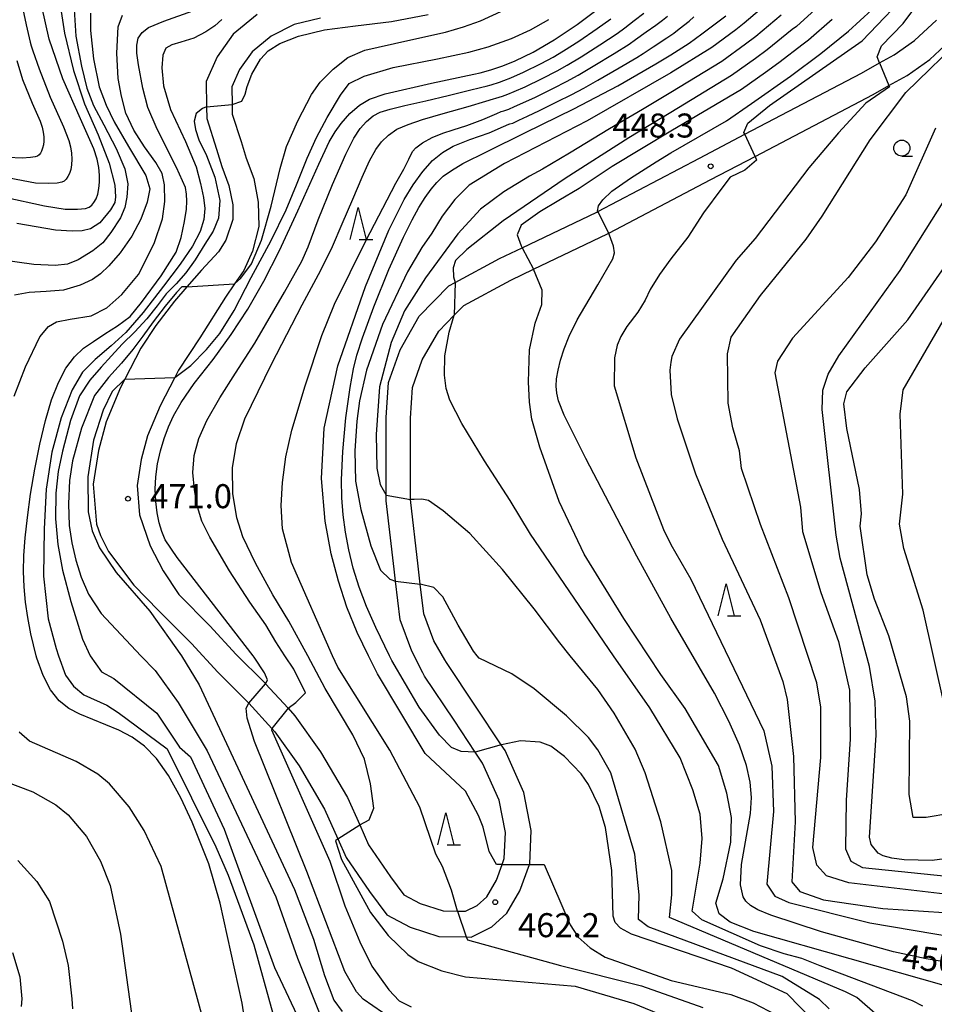
# Model space of a CAD drawing. Extents: x -20000 to -18000, y 93000 to 94500.
# Drawn here: x -19116 to -18973, y 93129 to 93282 of the extents above; entities that cross this region are included whole.
import ezdxf

# ---------------------------------------------------------------- set-up
doc = ezdxf.new("R2010")
doc.units = 0
for name, color, linetype in [('2101000', 7, 'Continuous'), ('6331000', 2, 'Continuous'), ('6332000', 2, 'Continuous'), ('7101000', 4, 'Continuous'), ('7101001', 8, 'Continuous'), ('7102000', 2, 'Continuous'), ('7102001', 8, 'Continuous'), ('7312000', 4, 'Continuous')]:
    doc.layers.add(name, color=color, linetype=linetype)
doc.styles.add('Dm_Anotation', font='txt.shx', dxfattribs={"bigfont": 'PSCDM.shx'})

# ---------------------------------------------------------------- blocks, each defined once
blk = doc.blocks.new('633100')
at = {"layer": '6331000'}
blk.add_lwpolyline([(0, -0.5), (0.67, -0.5)], dxfattribs=at)
blk.add_circle((0, 0), 0.5, dxfattribs=at)
blk = doc.blocks.new('633200')
at = {"layer": '6332000'}
for points in [[(-0.5, -1), (0, 1), (0.5, -1)], [(0.08, -1), (0.92, -1)]]:
    blk.add_lwpolyline(points, dxfattribs=at)
blk = doc.blocks.new('731200')
at = {"layer": '7312000'}
blk.add_circle((0, 0), 0.15, dxfattribs=at)

msp = doc.modelspace()

# ---------------------------------------------------------------- linework, layer by layer
at = {"layer": '2101000', "flags": 128}
for points in [[(-19078.99, 93283.08), (-19082.71, 93280.01), (-19085.21, 93276.47), (-19086.94, 93272.6), (-19086.87, 93268.67), (-19086.84, 93266.87), (-19085.29, 93262.08), (-19084.5, 93259.37), (-19083.37, 93256.39), (-19082.79, 93253.39), (-19082.75, 93251.06), (-19083.84, 93247.87), (-19084.99, 93246.02), (-19087.68, 93243.18), (-19089.93, 93240.59), (-19091.89, 93238.34), (-19094.8, 93234.53), (-19097.12, 93231), (-19099.62, 93226.17), (-19100.28, 93224.88), (-19102.54, 93219.53), (-19103.74, 93215.03), (-19104.56, 93209.79), (-19104.02, 93203.56), (-19103.41, 93201.79), (-19102.16, 93199.29), (-19098.22, 93194.03), (-19094.33, 93190.03), (-19089.22, 93184.9), (-19085.11, 93180.45), (-19080.73, 93176.06), (-19080.29, 93175.58), (-19076.68, 93171.64), (-19076.19, 93171.11), (-19072.42, 93165.83), (-19068.44, 93159.07), (-19066.37, 93154.44), (-19065.08, 93151.54), (-19061.42, 93146.19), (-19058.75, 93142.58), (-19055.11, 93140.62), (-19050.6, 93139.21), (-19046.33, 93139.12), (-19045.57, 93139.11), (-19042.36, 93140.68), (-19040, 93142.85), (-19038, 93146.29), (-19036.47, 93150.44), (-19036.43, 93150.55), (-19036.23, 93155.74), (-19037.38, 93161.68), (-19040.27, 93168.2), (-19040.88, 93169.1)], [(-19069.11, 93282.49), (-19073.18, 93281.54), (-19076.79, 93279.71), (-19079.76, 93277.26), (-19081.72, 93274.48), (-19082.92, 93271.78), (-19082.87, 93269.04), (-19082.85, 93267.53), (-19081.46, 93263.26), (-19080.71, 93260.64), (-19079.5, 93257.49), (-19078.8, 93253.81), (-19078.73, 93249.99), (-19079.71, 93246.14), (-19081.07, 93243.1), (-19082.49, 93241.02), (-19083.9, 93238.95), (-19087.93, 93232.6), (-19091.24, 93227.56), (-19091.83, 93226.43), (-19094.12, 93222), (-19096.09, 93217.32), (-19097.07, 93213.62), (-19097.72, 93209.55), (-19097.31, 93204.98), (-19095.66, 93200.15), (-19093.64, 93196.26), (-19091.21, 93192.57), (-19086.33, 93187.67), (-19082.22, 93183.22), (-19077.83, 93178.82), (-19077.67, 93178.64), (-19074.15, 93174.8), (-19073.08, 93173.63), (-19069.06, 93168.01), (-19064.88, 93160.9), (-19062.96, 93156.61), (-19061.57, 93153.5), (-19058.16, 93148.51), (-19056.06, 93145.68), (-19053.55, 93144.32), (-19049.95, 93143.2), (-19047.7, 93143.15), (-19046.46, 93143.13), (-19044.64, 93144.02), (-19043.15, 93145.39), (-19041.63, 93148), (-19040.73, 93150.45), (-19040.4, 93151.34), (-19040.24, 93155.44), (-19041.22, 93160.47), (-19043.79, 93166.26), (-19044.93, 93167.98), (-19048.22, 93172.93), (-19052.84, 93179.82), (-19053.14, 93180.35)], [(-19053.14, 93180.35), (-19054.85, 93183.71), (-19056.68, 93188.63), (-19057.39, 93194.63), (-19057.61, 93196.52), (-19058.85, 93207.17), (-19058.84, 93208.07), (-19058.82, 93220.18), (-19058.49, 93225.65), (-19056.68, 93230.75), (-19053.67, 93235.98), (-19049.04, 93240.73), (-19048.08, 93241.25), (-19041.13, 93245.01), (-19037.64, 93246.67), (-19025.98, 93252.24), (-19025.81, 93252.33), (-19009.97, 93260.67), (-19002.88, 93264.38), (-18984.66, 93273.92), (-18981.85, 93275.51), (-18979.59, 93276.79), (-18976.4, 93279.04), (-18972.96, 93282.21)], [(-19040.88, 93169.1), (-19044.89, 93175.15), (-19049.44, 93181.94), (-19049.68, 93182.35), (-19051.4, 93185.33), (-19052.96, 93189.53), (-19053.51, 93194.18), (-19053.83, 93196.96), (-19055.04, 93207.39), (-19055.02, 93220.07), (-19054.73, 93224.89), (-19053.22, 93229.16), (-19050.62, 93233.67), (-19048.22, 93236.13), (-19046.72, 93237.66), (-19039.4, 93241.62), (-19035.87, 93243.31), (-19024.28, 93248.84), (-19024.11, 93248.93), (-19008.2, 93257.31), (-19001.28, 93260.93), (-18982.84, 93270.58), (-18980.39, 93271.97), (-18977.55, 93273.58), (-18974.01, 93276.07), (-18970.11, 93279.67)]]:
    msp.add_lwpolyline(points, dxfattribs=at)
at = {"layer": '7101000', "flags": 128}
for points in [[(-19025.84, 93252.38), (-19025.72, 93253.22), (-19025.02, 93254.16), (-19023.61, 93255.49), (-19020.73, 93257.54), (-19016.71, 93260.09), (-19014.41, 93261.47), (-19005.74, 93266.5), (-19001.83, 93269.21), (-18995.75, 93273.44), (-18991.01, 93276.99), (-18986.71, 93280.5), (-18983.03, 93283.82), (-18980.01, 93286.82), (-18977.69, 93289.43), (-18974.54, 93293.81), (-18972.47, 93297.63)], [(-19118.36, 93254.59), (-19112.18, 93253.21), (-19108.94, 93252.72), (-19107.02, 93252.68), (-19105.78, 93252.82), (-19105.19, 93253.02), (-19104.78, 93253.32), (-19104.43, 93253.75), (-19104.11, 93254.32), (-19103.85, 93255.04), (-19103.66, 93255.91), (-19103.56, 93256.9), (-19103.57, 93258.02), (-19103.69, 93259.22), (-19103.94, 93260.49), (-19104.47, 93262.12), (-19106.55, 93266.79), (-19109.27, 93273.05), (-19111.44, 93279.22), (-19113.15, 93286.91)], [(-19077.63, 93178.69), (-19077.37, 93179.22), (-19077.81, 93180.32), (-19079.46, 93182.8), (-19079.61, 93182.99), (-19091.44, 93198.32), (-19093.31, 93201.09), (-19093.85, 93202.39), (-19094.24, 93203.76), (-19094.56, 93205.33), (-19094.78, 93207.09), (-19094.86, 93208.98), (-19094.78, 93210.95), (-19094.5, 93212.97), (-19094.06, 93214.97), (-19093.48, 93216.91), (-19092.8, 93218.73), (-19092.04, 93220.42), (-19090.81, 93222.55), (-19088.81, 93225.48), (-19085.86, 93229.26), (-19083, 93233.14), (-19080.45, 93237.08), (-19077.93, 93241.45), (-19075.46, 93246.26), (-19072.6, 93252.42), (-19069.37, 93259.73), (-19067.73, 93263.19), (-19066.82, 93264.74), (-19065.87, 93266.07), (-19064.49, 93267.6), (-19063.02, 93268.9), (-19061.43, 93269.86), (-19059.02, 93270.7), (-19051.78, 93272.34), (-19045.17, 93273.74), (-19044.16, 93273.97), (-19042.53, 93274.43), (-19040.61, 93275.04), (-19038.7, 93275.82), (-19035.91, 93277.21), (-19032.62, 93279.11), (-19029.01, 93281.51), (-19025.31, 93284.31)], [(-19079.42, 93116.62), (-19081.33, 93128.78), (-19084.72, 93144.4), (-19086.5, 93150.55), (-19089.11, 93157.04), (-19090.9, 93160.84), (-19092.79, 93164.3), (-19094.66, 93166.95), (-19096.53, 93168.87), (-19098.48, 93170.29), (-19100.56, 93171.41), (-19106.64, 93173.87), (-19108.35, 93174.76), (-19109.87, 93175.98), (-19111.2, 93177.68), (-19112.35, 93179.9), (-19113.34, 93182.64), (-19113.43, 93182.99), (-19114.27, 93186.44), (-19114.75, 93188.96), (-19115.1, 93191.39), (-19115.33, 93193.78), (-19115.42, 93196.15), (-19115.38, 93198.64), (-19115.19, 93201.41), (-19114.83, 93204.59), (-19114.32, 93208.22), (-19113.67, 93212.11), (-19112.89, 93216.01), (-19112.01, 93219.7), (-19111.04, 93222.93), (-19109.98, 93225.66), (-19108.8, 93227.89), (-19107.49, 93229.65), (-19106.06, 93230.98), (-19104.49, 93232.07), (-19102.76, 93233.24), (-19100.74, 93234.48), (-19098.79, 93235.94), (-19097, 93238.11), (-19093.94, 93242.3), (-19091.62, 93246.01), (-19090.83, 93248.29), (-19090.29, 93250.79), (-19090, 93252.69), (-19089.92, 93253.93), (-19089.97, 93255.04), (-19090.17, 93256.09), (-19091.57, 93259.19), (-19094.57, 93265.18), (-19096.01, 93268.55), (-19096.79, 93271.59), (-19097.51, 93275.2), (-19097.77, 93277.03), (-19097.77, 93278.27), (-19097.53, 93279.37), (-19096.93, 93280.29), (-19095.91, 93281.05), (-19093.51, 93282.03), (-19088.99, 93283.65)], [(-19044.96, 93167.97), (-19047.13, 93168.07), (-19048.62, 93168.69), (-19050.53, 93170.59), (-19053.68, 93174.98), (-19057.93, 93182.24), (-19058.31, 93182.99), (-19060.47, 93187.42), (-19061.9, 93190.67), (-19063.04, 93193.72), (-19063.97, 93196.67), (-19064.68, 93199.52), (-19065.21, 93202.3), (-19065.55, 93205), (-19065.75, 93207.66), (-19065.79, 93210.47), (-19065.59, 93214.88), (-19065.12, 93220.13), (-19064.45, 93224.88), (-19063.93, 93227.78), (-19063.4, 93229.92), (-19062.55, 93232.64), (-19060.77, 93237.48), (-19058.4, 93243.26), (-19056.13, 93248.35), (-19054.8, 93251.05), (-19053.73, 93252.97), (-19052.74, 93254.54), (-19051.83, 93255.81), (-19050.94, 93256.88), (-19049.93, 93257.82), (-19048.66, 93258.75), (-19046.86, 93259.81), (-19043.09, 93261.72), (-19037.09, 93264.65), (-19029.57, 93268.35), (-19022.69, 93271.95), (-19016.74, 93275.36), (-19014.41, 93276.8), (-19011.54, 93278.6), (-19009.57, 93280.08), (-19005.84, 93282.89)], [(-18970.58, 93151.46), (-18973.65, 93151.06), (-18978.03, 93151.17), (-18979.95, 93151.41), (-18981.27, 93151.76), (-18982.07, 93152.18), (-18983.14, 93153.54), (-18983.43, 93154.67), (-18982.39, 93170.62), (-18982.55, 93175.91), (-18983.44, 93181.34), (-18988.02, 93198.21), (-18988.64, 93201.81), (-18990.8, 93221.42), (-18990.69, 93224.43), (-18989.89, 93226.97), (-18988.21, 93229.79), (-18978.65, 93243.12), (-18968.76, 93258.86)], [(-18970.23, 93134.95), (-18974.55, 93135.69), (-18979.69, 93136.8), (-18990.93, 93139.93), (-18998.83, 93142.53), (-19000.82, 93143.35), (-19001.99, 93144.02), (-19002.71, 93144.68), (-19003.13, 93145.4), (-19003.54, 93147.23), (-19003.37, 93150.41), (-19001.98, 93158.38), (-19001.82, 93160.86), (-19002.02, 93163.26), (-19002.63, 93165.9), (-19003.72, 93169.05), (-19005.36, 93172.8), (-19007.61, 93177.18), (-19014.41, 93188.87), (-19019.71, 93198.56), (-19027.7, 93213.76), (-19031.07, 93220.57), (-19031.93, 93222.79), (-19032.22, 93223.98), (-19032.32, 93225.07), (-19032.25, 93226.24), (-19032.02, 93227.57), (-19031.63, 93229.14), (-19031.06, 93230.92), (-19030.3, 93232.86), (-19029.02, 93235.43), (-19025.79, 93240.91), (-19023.46, 93244.93), (-19023.21, 93245.89), (-19023.34, 93246.94), (-19023.97, 93248.62), (-19024.11, 93248.93)], [(-19059.39, 93127.31), (-19062.44, 93129.43), (-19063.48, 93130.56), (-19065.3, 93133.74), (-19071.24, 93149.32), (-19079.4, 93169.62), (-19080.52, 93173.24), (-19080.71, 93174.83), (-19080.29, 93175.58)], [(-18992.1, 93126), (-18996.27, 93130.22), (-19004.96, 93134.23), (-19020.55, 93139.57), (-19022.25, 93140.47), (-19023.09, 93141.36), (-19023.4, 93142.37), (-19023.6, 93149.51), (-19024.59, 93156.2), (-19025.58, 93159.46), (-19027.26, 93162.91), (-19028.39, 93164.58), (-19031, 93167.3), (-19033.16, 93168.87), (-19034.83, 93169.5), (-19037.9, 93169.72), (-19040.86, 93169.11)]]:
    msp.add_lwpolyline(points, dxfattribs=at)
at = {"layer": '7101001', "flags": 128}
for points in [[(-19024.11, 93248.93), (-19025.81, 93252.33), (-19025.84, 93252.38)], [(-19080.29, 93175.58), (-19077.67, 93178.64), (-19077.63, 93178.69)], [(-19040.86, 93169.11), (-19040.88, 93169.1), (-19044.93, 93167.98), (-19044.96, 93167.97)]]:
    msp.add_lwpolyline(points, dxfattribs=at)
at = {"layer": '7102000', "flags": 128}
for points in [[(-19002.88, 93264.38), (-19003.03, 93264.66), (-19002.42, 93266.11), (-18999.04, 93268.86), (-18984.54, 93278.99), (-18976.41, 93287.53), (-18971.28, 93296.08)], [(-18981.85, 93275.51), (-18982.21, 93276.48), (-18981.57, 93278.18), (-18978.19, 93281.67), (-18974.48, 93286.64), (-18970.67, 93292.36)], [(-19116.23, 93287.13), (-19114.99, 93281.44), (-19114.55, 93279.45), (-19114.39, 93278.74), (-19114.25, 93278.2), (-19113.96, 93277.4), (-19113, 93274.59), (-19111.27, 93270.17), (-19109.18, 93265.53), (-19108.34, 93263.42), (-19108.1, 93262.4), (-19107.95, 93261.41), (-19107.91, 93260.48), (-19107.95, 93259.64), (-19108.07, 93258.9), (-19108.26, 93258.28), (-19108.5, 93257.77), (-19108.77, 93257.37), (-19109.08, 93257.09), (-19109.44, 93256.9), (-19110.19, 93256.77), (-19111.53, 93256.7), (-19113.58, 93256.77), (-19117.69, 93257.53)], [(-19109.88, 93285.61), (-19109.01, 93280.15), (-19107.65, 93274.34), (-19105.93, 93269.15), (-19103.76, 93264.29), (-19102.07, 93259.89), (-19101.2, 93256.44), (-19101.07, 93254.61), (-19101.16, 93253.74), (-19101.88, 93252.61), (-19103.51, 93250.58), (-19104.96, 93249.65), (-19106.29, 93249.33), (-19107.86, 93249.24), (-19110.46, 93249.44), (-19116.47, 93250.48)], [(-18998.87, 93285.23), (-19002.99, 93281.73), (-19004.3, 93280.67), (-19008.02, 93277.91), (-19014.41, 93273.98), (-19027.47, 93266.5), (-19040.38, 93259.81), (-19045.9, 93256.46), (-19048.14, 93254.19), (-19050.08, 93251.6), (-19051.71, 93248.97), (-19053.26, 93246.72), (-19055.53, 93242.91), (-19059.4, 93234.7), (-19061.9, 93227.59), (-19062.99, 93222.8), (-19063.43, 93219.62), (-19063.74, 93214.98), (-19063.6, 93210.25), (-19062.77, 93205.82), (-19061.25, 93200.14), (-19059.73, 93196.35), (-19058.29, 93194.93), (-19057.39, 93194.63)], [(-18991.32, 93284.37), (-18994.83, 93281.19), (-18995.48, 93280.71), (-18999.37, 93277.58), (-19001.21, 93276.23), (-19004.93, 93273.56), (-19014.41, 93267.79), (-19016.59, 93266.49), (-19020.99, 93263.81), (-19030.92, 93257.47), (-19040.59, 93250.86), (-19046.27, 93246.4), (-19048.02, 93244.7), (-19048.39, 93243.54), (-19048.31, 93242.14), (-19048.08, 93241.25)], [(-19107.52, 93283.87), (-19107.25, 93279.69), (-19106.37, 93275.01), (-19105.54, 93271.57), (-19104.51, 93268.85), (-19102.91, 93265.84), (-19100.99, 93262.18), (-19099.61, 93258.97), (-19099.14, 93256.65), (-19099.3, 93254.59), (-19099.62, 93252.96), (-19100.3, 93251.33), (-19101.8, 93249.04), (-19103.07, 93247.43), (-19104.63, 93246.17), (-19106.92, 93244.77), (-19108.56, 93244.1), (-19110.5, 93243.9), (-19113.8, 93244.06), (-19119.46, 93244.82)], [(-19104.97, 93283.26), (-19105, 93280.57), (-19104.5, 93276.17), (-19103.61, 93271.77), (-19102.55, 93268.94), (-19101.28, 93266.3), (-19099.05, 93262.48), (-19096.35, 93257.94), (-19095.72, 93255.85), (-19096.14, 93253.78), (-19097.12, 93251.13), (-19098.55, 93248.47), (-19100.37, 93245.9), (-19102.11, 93243.85), (-19103.42, 93242.62), (-19104.69, 93241.71), (-19106.58, 93240.82), (-19109.21, 93240.04), (-19111.88, 93239.86), (-19114.54, 93239.69), (-19116.81, 93239.28)], [(-19100.1, 93239.36), (-19097.47, 93242.5), (-19095.06, 93247.32), (-19093.73, 93251.21), (-19093.4, 93253.9), (-19093.45, 93256.48), (-19093.81, 93258.28), (-19094.8, 93260), (-19096.54, 93262.4), (-19098.22, 93265.01), (-19099.45, 93267.68), (-19100.16, 93270.34), (-19100.65, 93273.08), (-19100.85, 93277.05), (-19100.66, 93281.16), (-19099.96, 93282.98)], [(-19082.87, 93269.04), (-19081.35, 93269.56), (-19080.83, 93270.63), (-19080.54, 93271.86), (-19079.79, 93273.75), (-19078.47, 93276.09), (-19077.26, 93277.42), (-19075.42, 93278.54), (-19072.54, 93279.68), (-19068.48, 93280.7), (-19063.6, 93281.31), (-19058.02, 93281.97), (-19052.29, 93283.08)], [(-19062.96, 93156.61), (-19061.48, 93157.42), (-19060.74, 93159.22), (-19061.27, 93163.03), (-19062.22, 93166.84), (-19064.02, 93170.65), (-19068.34, 93177.89), (-19071.05, 93182.99), (-19074.05, 93188.4), (-19076.54, 93192.51), (-19079.22, 93197.43), (-19081.21, 93201.56), (-19082.16, 93204.54), (-19082.79, 93208.31), (-19082.81, 93212.31), (-19082.2, 93216.12), (-19080.89, 93219.99), (-19076.74, 93228.53), (-19071.95, 93237.76), (-19069.02, 93243.18), (-19067.23, 93246.89), (-19065.69, 93250.42), (-19064.03, 93254.26), (-19062.61, 93257.67), (-19061.43, 93260.25), (-19060.45, 93262), (-19059.56, 93263.18), (-19058.5, 93264.22), (-19057.15, 93265.16), (-19055.41, 93265.92), (-19053.19, 93266.68), (-19049.95, 93267.62), (-19046.05, 93268.71), (-19043.29, 93269.54), (-19042.11, 93269.91), (-19041.72, 93270.01), (-19040.7, 93270.31), (-19039.85, 93270.62), (-19038.86, 93271.06), (-19037.14, 93271.81), (-19034.48, 93273.1), (-19032.18, 93274.28), (-19030.57, 93275.19), (-19028.4, 93276.48), (-19025.51, 93278.32), (-19022.8, 93280.12), (-19021.62, 93280.97), (-19020.12, 93282.12), (-19018.61, 93283.28)], [(-19082.49, 93241.02), (-19081.54, 93241.95), (-19079.84, 93244.18), (-19078.29, 93247.85), (-19076.79, 93253.16), (-19075.37, 93259.05), (-19074.37, 93262.5), (-19072.64, 93266.47), (-19070.51, 93270.58), (-19069.13, 93272.52), (-19067.09, 93274.53), (-19064.8, 93276.37), (-19062.15, 93277.53), (-19055.45, 93279.02), (-19049.6, 93280.3), (-19046.78, 93281.15), (-19044.11, 93282.08), (-19040.25, 93283.86)], [(-19047.7, 93143.15), (-19048.67, 93146.41), (-19050.05, 93150.12), (-19051.11, 93152.02), (-19053.56, 93159.39), (-19058.26, 93168.26), (-19066.4, 93181.21), (-19067.22, 93182.99), (-19073.59, 93197.54), (-19074.99, 93202.82), (-19075.23, 93206.43), (-19075.03, 93210.06), (-19074.51, 93214.04), (-19073.58, 93218.19), (-19071.48, 93225.13), (-19068.87, 93232.97), (-19066.92, 93237.89), (-19062.03, 93247.74), (-19057.33, 93256.77), (-19056.07, 93258.92), (-19055.28, 93260.51), (-19054.72, 93261.67), (-19054.22, 93262.27), (-19053.15, 93263.06), (-19051.67, 93263.88), (-19050.02, 93264.58), (-19048.4, 93265.07), (-19046.24, 93265.76), (-19043.76, 93266.69), (-19041.56, 93267.64), (-19040.87, 93267.93), (-19040.49, 93268.04), (-19039.69, 93268.3), (-19038.79, 93268.7), (-19037.5, 93269.28), (-19035.53, 93270.19), (-19032.75, 93271.56), (-19030.68, 93272.62), (-19028.88, 93273.62), (-19026.52, 93275), (-19023.25, 93276.99), (-19020.92, 93278.45), (-19019.93, 93279.16), (-19018.26, 93280.37), (-19016.76, 93281.42), (-19015.7, 93282.17), (-19014.94, 93282.82)], [(-19040.73, 93150.45), (-19041.6, 93150.45), (-19042.75, 93152.45), (-19043.7, 93156.26), (-19044.44, 93158.06), (-19046.45, 93161.87), (-19052.76, 93167.77), (-19060.21, 93180.17), (-19061.62, 93182.99), (-19063.34, 93186.64), (-19064.99, 93190.61), (-19066.3, 93194.62), (-19067.42, 93198.92), (-19068.37, 93203.99), (-19068.94, 93210.65), (-19068.52, 93218.51), (-19066.4, 93228.27), (-19062.06, 93240.63), (-19058.42, 93249.42), (-19056.03, 93254.23), (-19054.6, 93256.51), (-19053.12, 93258.55), (-19051.6, 93260.28), (-19050.06, 93261.55), (-19048.36, 93262.55), (-19045.8, 93263.57), (-19042.78, 93264.63), (-19040.52, 93265.59), (-19039.7, 93265.94), (-19039.54, 93265.99), (-19039.08, 93266.14), (-19038.12, 93266.59), (-19036.76, 93267.23), (-19034.93, 93268.1), (-19032.19, 93269.44), (-19029.87, 93270.59), (-19028.02, 93271.56), (-19025.79, 93272.82), (-19022.47, 93274.73), (-19019.71, 93276.35), (-19018.76, 93276.97), (-19017.16, 93278.05), (-19015.06, 93279.44), (-19014.41, 93279.86), (-19013.96, 93280.15), (-19013.12, 93280.82), (-19011.54, 93282.01), (-19010.81, 93282.72)], [(-18997.18, 93282.97), (-19001.18, 93279.65), (-19002.76, 93278.45), (-19006.48, 93275.74), (-19014.41, 93270.9), (-19018.84, 93268.25), (-19024, 93265.23), (-19030.21, 93261.45), (-19034.45, 93258.94), (-19036.47, 93257.86), (-19040.48, 93255.38), (-19044.13, 93252.71), (-19047.67, 93248.87), (-19052.68, 93241.96), (-19055.98, 93236.82), (-19058.05, 93231.9), (-19059.89, 93224.95), (-19060.42, 93217.55), (-19060.3, 93212.3), (-19059.79, 93209.75), (-19058.84, 93208.07)], [(-19084.48, 93282.29), (-19085.57, 93281.32), (-19086.96, 93280.35), (-19088.87, 93279.39), (-19090.87, 93278.76), (-19092.31, 93278.34), (-19093.2, 93277.8), (-19093.69, 93276.75), (-19093.87, 93274.76), (-19093.58, 93271.96), (-19092.49, 93268.26), (-19090.14, 93263.27), (-19088.48, 93259.3), (-19087.8, 93256.68), (-19087.36, 93254.54), (-19087.16, 93252.78), (-19087.28, 93251.1), (-19087.85, 93249.2), (-19089.05, 93246.92), (-19090.97, 93244.11), (-19093.6, 93240.67), (-19096.77, 93236.57), (-19099.48, 93233.46), (-19101.77, 93231.35), (-19104.26, 93229.26), (-19106.2, 93227.27), (-19107.86, 93224.5), (-19109.56, 93220.14), (-19111, 93214.79), (-19111.88, 93209.02), (-19112.2, 93202.82), (-19112.33, 93195.43), (-19111.56, 93188.74), (-19110.34, 93184.15), (-19109.99, 93182.99), (-19108.89, 93179.96), (-19107.62, 93178.27), (-19106.03, 93176.89), (-19102.44, 93175.31), (-19100.64, 93174.14), (-19093, 93168.49), (-19085.4, 93153.19), (-19083.49, 93148.74), (-19079.47, 93137.88), (-19076.5, 93127.18)], [(-19091.83, 93226.43), (-19089.33, 93228.3), (-19086.88, 93230.8), (-19084.8, 93233.3), (-19082.57, 93236.9), (-19079.88, 93242.01), (-19076.78, 93247.8), (-19074.43, 93252.59), (-19072.81, 93256.51), (-19071.18, 93260.65), (-19069.73, 93263.89), (-19068.06, 93267), (-19065.97, 93270.51), (-19064.59, 93272.29), (-19062.25, 93273.46), (-19057.74, 93274.8), (-19050.85, 93276.18), (-19045.92, 93277.18), (-19042.91, 93278.04), (-19039.28, 93279.35), (-19036.34, 93280.66), (-19033.46, 93282.31)], [(-19074.15, 93174.8), (-19072.91, 93175.73), (-19071.43, 93177.21), (-19073.23, 93180.92), (-19074.67, 93182.99), (-19076.06, 93185.16), (-19077.63, 93187.81), (-19080.09, 93191.39), (-19083.26, 93196.28), (-19086.34, 93201.5), (-19087.61, 93204.02), (-19088.27, 93206.26), (-19088.77, 93208.92), (-19089, 93211.59), (-19088.78, 93214.25), (-19088.08, 93216.92), (-19086.82, 93219.72), (-19084.8, 93223.27), (-19082.37, 93227.09), (-19079.32, 93231.81), (-19074.71, 93239.72), (-19071.99, 93244.59), (-19071.02, 93246.84), (-19069.45, 93251.02), (-19067.21, 93256.52), (-19065.12, 93261.3), (-19063.89, 93263.77), (-19062.89, 93265.31), (-19061.91, 93266.4), (-19060.87, 93267.24), (-19059.78, 93267.82), (-19058.23, 93268.31), (-19055.93, 93268.86), (-19052.67, 93269.62), (-19049.16, 93270.45), (-19046.04, 93271.2), (-19043.93, 93271.74), (-19043.25, 93271.91), (-19042.47, 93272.12), (-19041.14, 93272.51), (-19040.48, 93272.75), (-19039.4, 93273.18), (-19037.42, 93274.05), (-19034.66, 93275.42), (-19032.8, 93276.43), (-19031.16, 93277.41), (-19028.78, 93278.9), (-19025.89, 93280.89), (-19023.76, 93282.41)], [(-18989.22, 93282.27), (-18992.92, 93279.09), (-18993.79, 93278.44), (-18997.56, 93275.51), (-18999.67, 93274), (-19003.38, 93271.39), (-19014.41, 93264.89), (-19023.58, 93259.33), (-19028.73, 93255.94), (-19031.9, 93254.06), (-19034.88, 93252.29), (-19037.77, 93250.2), (-19038.38, 93248.67), (-19037.79, 93246.96), (-19037.64, 93246.67)], [(-18971.63, 93145.78), (-18986.65, 93147.58), (-18990.15, 93148.64), (-18991.63, 93150.33), (-18992.24, 93153.08), (-18990.99, 93167.1), (-18990.99, 93174.99), (-18991.63, 93178.8), (-18996, 93192.03), (-19000.45, 93203.46), (-19003.38, 93212.24), (-19003.69, 93214.99), (-19004.75, 93218.59), (-19005.49, 93222.4), (-19005.6, 93230.13), (-19005.02, 93232.73), (-19000.41, 93239.23), (-18993.32, 93248.01), (-18990.78, 93251.61), (-18983.31, 93263.52), (-18977.76, 93270.92), (-18968.45, 93279.98)], [(-19116.47, 93275.88), (-19115.57, 93272.91), (-19114.07, 93269.25), (-19112.82, 93266.45), (-19112.5, 93265.47), (-19112.35, 93264.71), (-19112.28, 93263.98), (-19112.27, 93263.32), (-19112.33, 93262.72), (-19112.45, 93262.2), (-19112.61, 93261.77), (-19112.8, 93261.42), (-19113.01, 93261.16), (-19113.25, 93260.98), (-19113.6, 93260.87), (-19114.35, 93260.78), (-19115.66, 93260.68), (-19117.88, 93260.76)], [(-18980.39, 93271.97), (-18980.28, 93271.77), (-18983.99, 93269.25), (-18988.24, 93264.63), (-18992.9, 93259.13), (-19001.26, 93248.12), (-19004.22, 93244.73), (-19013.08, 93232.39), (-19014.28, 93229.7), (-19014.41, 93228.81), (-19014.59, 93227.59), (-19014.38, 93223.78), (-19013.43, 93219.97), (-19010.57, 93211.4), (-19006.42, 93201.19), (-19000.48, 93188.62), (-18996.92, 93179.01), (-18996.29, 93176.15), (-18995.3, 93167.26), (-18995.02, 93157.1), (-18995.54, 93147.7), (-18994.27, 93146.2), (-18990.57, 93144.93), (-18981.36, 93143.56), (-18971.84, 93142.92)], [(-19086.87, 93268.67), (-19087.49, 93268.39), (-19088.48, 93267.63), (-19088.78, 93266.45), (-19088.61, 93265.12), (-19088.07, 93263.54), (-19086.85, 93261.08), (-19085.57, 93257.68), (-19084.78, 93254.03), (-19085.02, 93251.27), (-19085.85, 93249.25), (-19087.11, 93247.25), (-19088.65, 93244.79), (-19090.12, 93242.76), (-19091.62, 93241.06), (-19093.16, 93239.47), (-19094.57, 93237.61), (-19096.18, 93235.59), (-19098.07, 93233.54), (-19100.03, 93231.61), (-19101.71, 93229.82), (-19103.32, 93228.02), (-19105.1, 93226), (-19106.67, 93223.55), (-19108.12, 93219.72), (-19109.37, 93214.94), (-19110.04, 93211.76), (-19110.39, 93208.36), (-19110.45, 93204.37), (-19110.05, 93200.37), (-19109.32, 93196.37), (-19108.04, 93191.46), (-19106.21, 93185.61), (-19105.05, 93182.99), (-19103.28, 93180.49), (-19101.36, 93179.47), (-19094.6, 93174.04), (-19091.11, 93168.74), (-19089.36, 93167.25), (-19084.13, 93155.94), (-19076.27, 93134.36), (-19071.9, 93125.09)], [(-18973.12, 93265.32), (-18977.74, 93254.92), (-18982.48, 93247.59), (-18986.75, 93242.02), (-18995.44, 93232.56), (-18997.77, 93228.96), (-18998.19, 93227.16), (-18994.17, 93206.21), (-18993.85, 93202.4), (-18990.99, 93192.87), (-18988.24, 93185.25), (-18986.55, 93177.63), (-18986.44, 93170.01), (-18987.08, 93160.49), (-18987.18, 93152.87), (-18986.34, 93150.96), (-18984.52, 93149.95), (-18969.3, 93148.42)], [(-19001.28, 93260.93), (-19001.07, 93260.34), (-19002.89, 93258.76), (-19005.17, 93257.67), (-19006.45, 93255.95), (-19009.3, 93252.14), (-19011.74, 93248.33), (-19014.41, 93244.95), (-19016.18, 93242.52), (-19017.64, 93240.15), (-19018.44, 93238.5), (-19019.59, 93236.63), (-19021.26, 93234.36), (-19022.21, 93232.82), (-19022.78, 93231.48), (-19023.23, 93229.49), (-19023.28, 93225.15), (-19019.86, 93213.89), (-19015.54, 93202.7), (-19014.41, 93200.37), (-19011.28, 93194.95), (-18999.91, 93171.3), (-18998.68, 93165.78), (-18998.4, 93158.69), (-18999.46, 93147.37), (-18998.19, 93145.46), (-18996.03, 93144.5), (-18983.37, 93141.33), (-18966.44, 93138.48)], [(-18970.89, 93158.37), (-18974.59, 93157.74), (-18976.6, 93157.74), (-18977.24, 93161.34), (-18977.13, 93172.77), (-18977.66, 93176.58), (-18980.41, 93186.1), (-18982.63, 93191.82), (-18983.8, 93195.63), (-18984.86, 93203.25), (-18984.64, 93205.15), (-18984.96, 93208.96), (-18986.97, 93218.49), (-18987.4, 93222.3), (-18986.97, 93224.2), (-18984.11, 93227.91), (-18977.45, 93235.42), (-18969.4, 93246.96)], [(-18971.42, 93131.43), (-19001.47, 93139.96), (-19005.18, 93141.44), (-19006.87, 93142.71), (-19007.4, 93144.4), (-19006.23, 93148.21), (-19005.07, 93153.93), (-19004.96, 93157.74), (-19005.7, 93161.55), (-19006.99, 93165.9), (-19012.16, 93174.78), (-19015.97, 93180.07), (-19017.91, 93182.99), (-19021.73, 93188.81), (-19027.92, 93198.88), (-19031.86, 93207.08), (-19034.88, 93215.54), (-19036.1, 93219.93), (-19036.48, 93222.59), (-19036.63, 93225.77), (-19036.45, 93230.72), (-19035.57, 93234.93), (-19034.55, 93237.8), (-19034.52, 93240.05), (-19035.87, 93243.31)], [(-19089.93, 93240.59), (-19090.74, 93240.59), (-19091.58, 93239.7), (-19093.31, 93237.58), (-19095.18, 93235.13), (-19096.79, 93232.89), (-19098.39, 93230.77), (-19100.16, 93228.66), (-19102.16, 93226.41), (-19104.36, 93223.6), (-19106.38, 93218.51), (-19107.76, 93213.41), (-19108.26, 93210.35), (-19108.42, 93206.71), (-19108.3, 93203.31), (-19107.89, 93200.6), (-19107.26, 93197.93), (-19106.43, 93195.27), (-19105.3, 93192.62), (-19103.3, 93189.62), (-19097.14, 93182.99), (-19094.88, 93180.68), (-19091.32, 93175.73), (-19086.79, 93168.14), (-19076.08, 93145.36), (-19072.7, 93135.83), (-19068.89, 93126.31)], [(-19116.87, 93223.51), (-19115.1, 93228.11), (-19112.87, 93232.76), (-19111.54, 93234.41), (-19110.27, 93235.1), (-19108.14, 93235.53), (-19104.87, 93236.06), (-19102.43, 93237.31), (-19100.1, 93239.36)], [(-18971.73, 93175.2), (-18975.05, 93190.12), (-18978.08, 93199.75), (-18978.72, 93203.56), (-18978.21, 93208.24), (-18978.61, 93220.71), (-18978.19, 93224.52), (-18971, 93236.86)], [(-18975.12, 93128.32), (-18976.71, 93129.16), (-18991.11, 93134.63), (-18993.97, 93135.74), (-18996.71, 93136.47), (-19000.41, 93137.74), (-19009.59, 93141.81), (-19011.1, 93143.13), (-19009.83, 93150.65), (-19009.51, 93154.46), (-19009.83, 93158.27), (-19011, 93162.08), (-19012.94, 93167.05), (-19017.71, 93174.87), (-19023.34, 93182.99), (-19036.31, 93201.97), (-19039.49, 93207.21), (-19043.48, 93213.44), (-19047.05, 93219.26), (-19048.88, 93222.88), (-19049.5, 93224.73), (-19049.75, 93226.79), (-19049.71, 93229.79), (-19049.01, 93233.51), (-19048.22, 93236.13)], [(-19099.62, 93226.17), (-19101.59, 93224.22), (-19103.01, 93221.31), (-19104.5, 93216.66), (-19105.39, 93210.93), (-19105.36, 93205.44), (-19104.74, 93202.48), (-19103.58, 93199.83), (-19100.97, 93195.97), (-19095.71, 93189.94), (-19090.77, 93182.99), (-19088, 93178.45), (-19073.12, 93146.52), (-19070.16, 93138.79), (-19068.46, 93133.08), (-19066.98, 93129.27), (-19065.71, 93127.47)], [(-18982.1, 93126.83), (-18985.38, 93129.69), (-18987.18, 93130.54), (-19014.64, 93142.13), (-19014.28, 93145.67), (-19014.28, 93149.48), (-19015.97, 93157.1), (-19018.4, 93164.72), (-19019.99, 93168.43), (-19023.27, 93174.04), (-19025.81, 93177.74), (-19030.15, 93182.99), (-19031.76, 93185.01), (-19035.76, 93190.33), (-19040.68, 93196.48), (-19045.78, 93202.07), (-19049.94, 93205.64), (-19052.23, 93207.21), (-19053.25, 93207.43), (-19054.46, 93207.4), (-19055.04, 93207.39)], [(-18989.72, 93127.89), (-18991.21, 93129.37), (-18997.07, 93132.94), (-19017.98, 93140.7), (-19019.46, 93141.86), (-19019.36, 93145.67), (-19020.06, 93152.02), (-19023.8, 93164.72), (-19025.81, 93168.32), (-19027.29, 93170.23), (-19030.68, 93173.61), (-19035.76, 93177.85), (-19039.25, 93180.17), (-19044.32, 93182.64), (-19044.63, 93182.99), (-19045.2, 93183.71), (-19047.61, 93187.8), (-19049.98, 93192.21), (-19051.38, 93193.64), (-19053.51, 93194.18)], [(-19087.4, 93126.22), (-19093.97, 93150.12), (-19096.62, 93155.73), (-19098.94, 93159.43), (-19102.01, 93163.03), (-19103.81, 93164.51), (-19107.2, 93166.52), (-19114.47, 93169.68), (-19116.09, 93171.07)], [(-19076.68, 93171.64), (-19076.74, 93171.43), (-19067.62, 93150.96), (-19065.29, 93143.98), (-19062.96, 93138.37), (-19061.06, 93134.56), (-19058.41, 93130.86), (-19056.82, 93129.16), (-19054.92, 93128.21)], [(-19120.2, 93164.12), (-19113.97, 93161.76), (-19110.37, 93159.75), (-19108.47, 93158.16), (-19105.61, 93154.77), (-19103.39, 93150.96), (-19101.91, 93147.15), (-19100.32, 93139.53), (-19097.71, 93120.75)], [(-19066.37, 93154.44), (-19066.77, 93154.14), (-19065.79, 93151.2), (-19061.27, 93142.92), (-19058.52, 93139.32), (-19055.45, 93136.36), (-19053.86, 93135.3), (-19050.15, 93133.82), (-19046.45, 93132.87), (-19029.37, 93131.43), (-19020.2, 93128.74), (-19011.72, 93125.25)], [(-19116.3, 93151.07), (-19113.34, 93147.79), (-19111.37, 93144.65), (-19109.32, 93138.48), (-19108.47, 93134.67), (-19107.89, 93129.47), (-19107.78, 93127.88)], [(-19036.47, 93150.44), (-19034.17, 93150.44), (-19030.15, 93141.02), (-19028.88, 93139.11), (-19026.98, 93137.42), (-19024.64, 93135.96), (-19014.38, 93132.34), (-19005.07, 93130.12), (-19001.58, 93128.85), (-18997.98, 93126.94)], [(-19046.33, 93139.12), (-19046.15, 93138.68), (-19031.63, 93134.67), (-19019, 93131.49), (-19009.41, 93128.1)], [(-19117.15, 93136.68), (-19115.98, 93132.87), (-19115.69, 93129.47), (-19115.78, 93128.29)]]:
    msp.add_lwpolyline(points, dxfattribs=at)
at = {"layer": '7102001', "flags": 128}
for points in [[(-18981.85, 93275.51), (-18980.39, 93271.97)], [(-19086.87, 93268.67), (-19082.87, 93269.04)], [(-19001.28, 93260.93), (-19002.88, 93264.38)], [(-19037.64, 93246.67), (-19035.87, 93243.31)], [(-19089.93, 93240.59), (-19082.49, 93241.02)], [(-19048.08, 93241.25), (-19048.22, 93236.13)], [(-19099.62, 93226.17), (-19091.83, 93226.43)], [(-19058.84, 93208.07), (-19055.04, 93207.39)], [(-19057.39, 93194.63), (-19053.51, 93194.18)], [(-19074.15, 93174.8), (-19076.68, 93171.64)], [(-19066.37, 93154.44), (-19062.96, 93156.61)], [(-19040.73, 93150.45), (-19036.47, 93150.44)], [(-19047.7, 93143.15), (-19046.33, 93139.12)]]:
    msp.add_lwpolyline(points, dxfattribs=at)

# ---------------------------------------------------------------- block references
at = {"layer": '6331000', "xscale": 2.5, "yscale": 2.5, "zscale": 2.5}
msp.add_blockref('633100', (-18978.37, 93262.22), dxfattribs=at)
at = {"layer": '6332000', "xscale": 2.5, "yscale": 2.5, "zscale": 2.5}
for p in [(-19063.23, 93250.45), (-19005.79, 93191.73), (-19049.52, 93155.98)]:
    msp.add_blockref('633200', p, dxfattribs=at)
at = {"layer": '7312000', "xscale": 2.5, "yscale": 2.5, "zscale": 2.5}
for p in [(-19008.2, 93259.39, 448.3), (-19099.12, 93207.51, 471), (-19041.82, 93144.55, 462.2)]:
    msp.add_blockref('731200', p, dxfattribs=at)

# ---------------------------------------------------------------- texts
at = {"layer": '7101000', "style": 'Dm_Anotation'}
msp.add_text('450', height=3.75, rotation=353, dxfattribs=at).set_placement((-18978.5, 93134.32))
at = {"layer": '7312000', "style": 'Dm_Anotation'}
for s, p in [('448.3', (-19023.54, 93263.87)), ('471.0', (-19095.68, 93206.03)), ('462.2', (-19038.26, 93139.08))]:
    msp.add_text(s, height=3.75, dxfattribs=at).set_placement(p)

doc.saveas('drawing.dxf')
